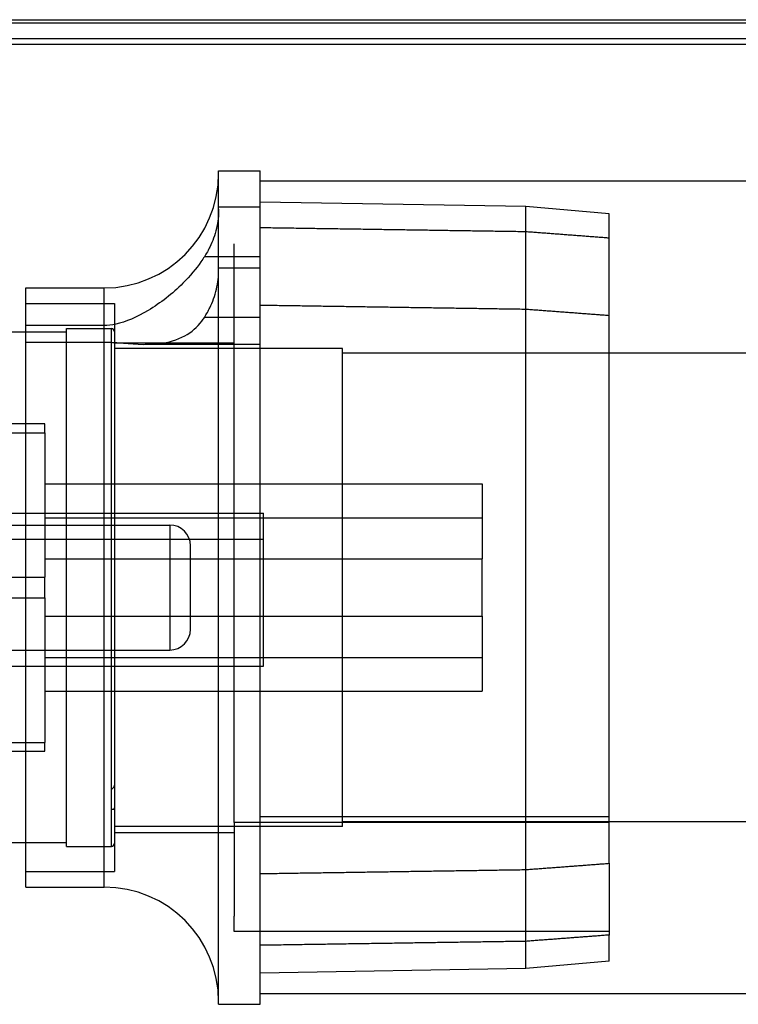
# Model space of a CAD drawing. Units: millimetres. Extents: x -988 to 5794, y -463 to 4060.
# Drawn here: x 2638 to 2707, y 1630 to 1725 of the extents above; entities that cross this region are included whole.
import ezdxf

# ---------------------------------------------------------------- set-up
doc = ezdxf.new("R2010")
doc.units = ezdxf.units.MM
doc.layers.add('Storama Volllinie', color=7, linetype='Continuous')

msp = doc.modelspace()

# ---------------------------------------------------------------- linework, layer by layer
at = {"layer": 'Storama Volllinie'}
for p, q in [((2634.041, 1724.52), (3200.941, 1724.52)), ((2634.041, 1724.22), (3200.941, 1724.22)), ((2634.041, 1722.72), (3200.941, 1722.72)), ((2634.041, 1722.164), (3200.941, 1722.164)), ((2657.041, 1630.02), (2657.041, 1710.02)), ((2657.041, 1710.02), (2661.041, 1710.02)), ((2661.041, 1630.02), (2661.041, 1710.02)), ((3173.941, 1709.02), (2661.041, 1709.02)), ((2686.541, 1706.575), (2661.041, 1707.02)), ((2661.041, 1706.54), (2657.041, 1706.54)), ((2686.541, 1642.949), (2686.541, 1706.575)), ((2694.541, 1705.875), (2686.541, 1706.575)), ((2694.541, 1643.553), (2694.541, 1705.875)), ((2658.541, 1647.474), (2658.541, 1703.02)), ((2661.041, 1701.773), (2655.676, 1701.773)), ((2657.041, 1700.715), (2661.041, 1700.715)), ((2638.541, 1641.27), (2638.541, 1698.77)), ((2638.541, 1698.77), (2646.041, 1698.77)), ((2646.041, 1641.27), (2646.041, 1698.77)), ((2638.541, 1697.27), (2647.041, 1697.27)), ((2647.041, 1697.27), (2647.041, 1642.77)), ((2661.041, 1695.947), (2655.676, 1695.947)), ((2642.441, 1694.52), (2634.341, 1694.52)), ((2646.041, 1695.172), (2638.541, 1695.172)), ((2642.441, 1645.17), (2642.441, 1694.87)), ((2642.441, 1694.87), (2646.741, 1694.87)), ((2646.741, 1650.636), (2646.741, 1694.87)), ((2638.541, 1693.575), (2646.041, 1693.575)), ((2647.041, 1693.52), (2658.541, 1693.52)), ((2668.941, 1692.97), (2647.041, 1692.97)), ((2661.041, 1693.36), (2649.979, 1693.36)), ((2668.941, 1647.07), (2668.941, 1692.97)), ((3092.291, 1692.52), (2668.941, 1692.52)), ((2640.341, 1685.725), (2627.341, 1685.725)), ((2640.341, 1684.878), (2640.341, 1685.725)), ((2627.341, 1684.878), (2640.341, 1684.878)), ((2640.341, 1684.878), (2640.341, 1674.395)), ((2640.341, 1679.975), (2682.341, 1679.975)), ((2682.341, 1679.975), (2682.341, 1672.775)), ((2627.341, 1677.162), (2661.341, 1677.162)), ((2640.341, 1676.722), (2682.341, 1676.722)), ((2661.341, 1675.748), (2661.341, 1677.162)), ((2626.341, 1676.02), (2652.341, 1676.02)), ((2652.341, 1676.02), (2652.341, 1664.02)), ((2661.341, 1674.656), (2661.341, 1675.748)), ((2627.341, 1674.656), (2661.341, 1674.656)), ((2661.341, 1665.384), (2661.341, 1674.656)), ((2640.341, 1674.395), (2640.341, 1671.02)), ((2654.341, 1666.02), (2654.341, 1674.02)), ((2640.341, 1672.775), (2682.341, 1672.775)), ((2682.341, 1667.265), (2682.341, 1672.775)), ((2627.341, 1671.02), (2640.341, 1671.02)), ((2640.341, 1669.02), (2640.341, 1671.02)), ((2627.341, 1669.02), (2640.341, 1669.02)), ((2640.341, 1669.02), (2640.341, 1665.645)), ((2640.341, 1667.265), (2682.341, 1667.265)), ((2682.341, 1667.265), (2682.341, 1660.065)), ((2640.341, 1665.645), (2640.341, 1655.162)), ((2661.341, 1664.292), (2661.341, 1665.384)), ((2661.341, 1662.878), (2661.341, 1664.292)), ((2626.341, 1664.02), (2652.341, 1664.02)), ((2640.341, 1663.318), (2682.341, 1663.318)), ((2627.341, 1662.47), (2661.341, 1662.47)), ((2661.341, 1662.47), (2661.341, 1662.878)), ((2640.341, 1660.065), (2682.341, 1660.065)), ((2627.341, 1655.162), (2640.341, 1655.162)), ((2640.341, 1654.315), (2640.341, 1655.162)), ((2627.341, 1654.315), (2640.341, 1654.315)), ((2646.741, 1648.778), (2646.741, 1650.636)), ((2646.741, 1645.17), (2646.741, 1648.778)), ((2658.541, 1647.474), (2658.541, 1641.767)), ((2694.541, 1647.474), (2658.541, 1647.474)), ((2694.541, 1648.015), (2661.041, 1648.015)), ((3092.291, 1647.52), (2668.941, 1647.52)), ((2668.941, 1647.07), (2647.041, 1647.07)), ((2647.041, 1646.52), (2658.541, 1646.52)), ((2642.441, 1645.52), (2634.341, 1645.52)), ((2642.441, 1645.17), (2646.741, 1645.17)), ((2694.541, 1643.553), (2694.541, 1641.13)), ((2638.541, 1642.77), (2647.041, 1642.77)), ((2686.541, 1636.064), (2686.541, 1642.949)), ((2658.541, 1641.767), (2658.541, 1638.471)), ((2638.541, 1641.27), (2646.041, 1641.27)), ((2694.541, 1641.13), (2694.541, 1636.668)), ((2658.541, 1637.02), (2658.541, 1638.471)), ((2694.541, 1637.02), (2658.541, 1637.02)), ((2686.541, 1633.465), (2686.541, 1636.064)), ((2694.541, 1634.165), (2694.541, 1636.668)), ((2694.541, 1634.165), (2686.541, 1633.465)), ((2686.541, 1633.465), (2661.041, 1633.02)), ((3173.941, 1631.02), (2661.041, 1631.02)), ((2657.041, 1630.02), (2661.041, 1630.02))]:
    msp.add_line(p, q, dxfattribs=at)
for centre, radius, start, end in [((2646.041, 1709.77), 11, 270, 0), ((2646.741, 1694.57), 0.3, 0, 90), ((2652.341, 1674.02), 2, 0, 90), ((2652.341, 1666.02), 2, 270, 0), ((2646.741, 1645.47), 0.3, 270, 0), ((2646.041, 1630.27), 11, 0, 90)]:
    msp.add_arc(centre, radius, start, end, dxfattribs=at)
for points, knots in [([(2657.041, 1706.326), (2657.041, 1705.742), (2656.974, 1705.104), (2656.683, 1703.855), (2656.459, 1703.243), (2656.05, 1702.398), (2655.875, 1702.084), (2655.676, 1701.773)], [1.6354628, 1.6354628, 1.6354628, 1.6354628, 1.8419972, 1.8419972, 2.0485316, 2.0485316, 2.1650942, 2.1650942, 2.1650942, 2.1650942]), ([(2655.676, 1701.773), (2655.572, 1701.611), (2655.461, 1701.446), (2654.889, 1700.63), (2654.321, 1699.932), (2652.614, 1698.217), (2651.464, 1697.322), (2649.176, 1695.966), (2648.111, 1695.507), (2646.77, 1695.211), (2646.402, 1695.172), (2646.041, 1695.172)], [-0.868158, -0.868158, -0.868158, -0.868158, -0.8188973, -0.8188973, -0.6280466, -0.6280466, -0.3557081, -0.3557081, -0.1081685, -0.1081685, 0, 0, 0, 0]), ([(2655.676, 1695.947), (2655.875, 1696.258), (2656.05, 1696.573), (2656.459, 1697.418), (2656.683, 1698.029), (2656.974, 1699.279), (2657.041, 1699.917), (2657.041, 1700.501)], [4.3848562, 4.3848562, 4.3848562, 4.3848562, 4.5014188, 4.5014188, 4.7079532, 4.7079532, 4.9144876, 4.9144876, 4.9144876, 4.9144876]), ([(2646.041, 1693.575), (2646.249, 1693.575), (2646.454, 1693.57), (2646.933, 1693.549), (2647.203, 1693.529), (2648.598, 1693.418), (2649.977, 1693.267), (2652.224, 1693.548), (2653.047, 1693.775), (2654.456, 1694.543), (2654.996, 1695.021), (2655.514, 1695.705), (2655.597, 1695.824), (2655.676, 1695.947)], [-3.0903653, -3.0903653, -3.0903653, -3.0903653, -3.0336413, -3.0336413, -2.9576006, -2.9576006, -2.6290136, -2.6290136, -2.4242811, -2.4242811, -2.2386287, -2.2386287, -2.2012325, -2.2012325, -2.2012325, -2.2012325]), ([(2646.741, 1650.636), (2646.742, 1650.637), (2646.743, 1650.637), (2646.797, 1650.672), (2646.849, 1650.716), (2646.926, 1650.8), (2646.955, 1650.838), (2646.997, 1650.907), (2647.012, 1650.938), (2647.033, 1650.994), (2647.039, 1651.019), (2647.041, 1651.042)], [-0.05416903, -0.05416903, -0.05416903, -0.05416903, -0.05384772, -0.05384772, -0.03286561, -0.03286561, -0.01883061, -0.01883061, -0.00856323, -0.00856323, 0, 0, 0, 0]), ([(2646.741, 1648.778), (2646.742, 1648.778), (2646.743, 1648.778), (2646.797, 1648.75), (2646.849, 1648.735), (2646.926, 1648.735), (2646.955, 1648.741), (2646.997, 1648.766), (2647.012, 1648.782), (2647.033, 1648.819), (2647.039, 1648.839), (2647.041, 1648.863)], [-0.00034744, -0.00034744, -0.00034744, -0.00034744, 0, 0, 0.02268879, 0.02268879, 0.03786539, 0.03786539, 0.04896791, 0.04896791, 0.05822767, 0.05822767, 0.05822767, 0.05822767])]:
    msp.add_open_spline(points, degree=3, knots=knots, dxfattribs=at)
for points, weights in [([(2686.541, 1704.161), (2673.871, 1704.352), (2661.041, 1704.545)], [1, 1.00001899832, 1]), ([(2694.541, 1703.556), (2690.582, 1703.855), (2686.541, 1704.161)], [1, 1.00004853394, 1]), ([(2661.041, 1697.131), (2673.871, 1696.938), (2686.541, 1696.746)], [1, 1.00001899836, 1]), ([(2686.541, 1696.746), (2690.582, 1696.441), (2694.541, 1696.141)], [1, 1.00004853396, 1]), ([(2686.541, 1642.949), (2690.581, 1643.254), (2694.541, 1643.553)], [1, 1.00004827614, 1]), ([(2661.041, 1642.565), (2673.871, 1642.758), (2686.541, 1642.949)], [1, 1.00001890021, 1]), ([(2686.541, 1636.064), (2673.871, 1635.874), (2661.041, 1635.681)], [1, 1.00001890013, 1]), ([(2694.541, 1636.668), (2690.581, 1636.369), (2686.541, 1636.064)], [1, 1.00004827643, 1])]:
    msp.add_rational_spline(points, weights, degree=2, dxfattribs=at)
for points in [[(2647.041, 1651.042), (2647.041, 1651.048), (2647.041, 1651.054), (2647.041, 1651.06)], [(2647.041, 1648.88), (2647.041, 1648.875), (2647.041, 1648.869), (2647.041, 1648.863)]]:
    msp.add_open_spline(points, degree=3, dxfattribs=at)

doc.saveas('drawing.dxf')
